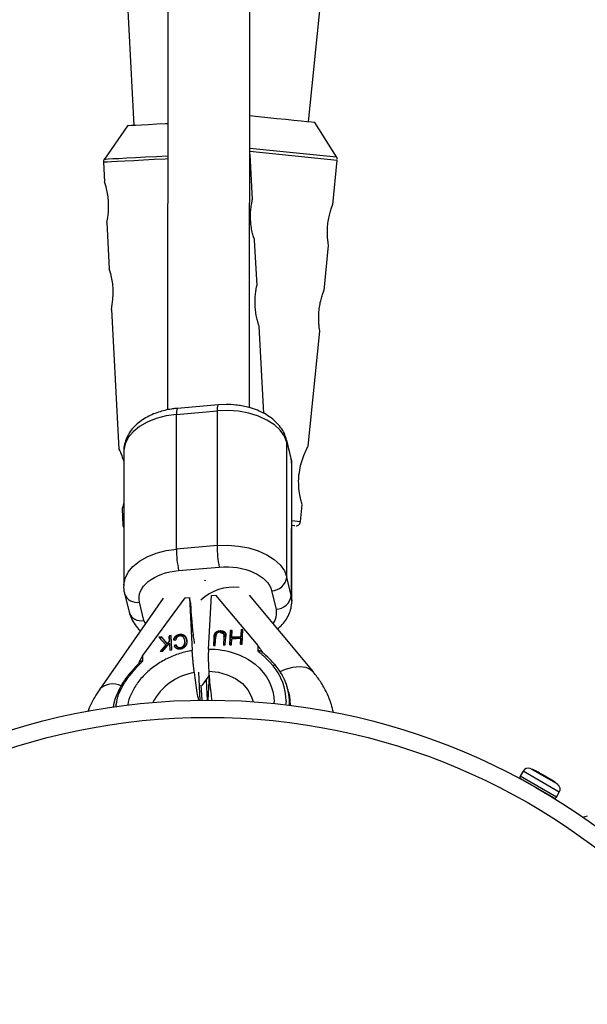
# Model space of a CAD drawing. Units: millimetres. Extents: x -3500 to 3500, y -3500 to 3500.
# Drawn here: x -37 to 74, y 69 to 261 of the extents above; entities that cross this region are included whole.
import ezdxf

# ---------------------------------------------------------------- set-up
doc = ezdxf.new("R2010")
doc.units = ezdxf.units.MM

msp = doc.modelspace()

# ---------------------------------------------------------------- linework, layer by layer
at = {"color": 7, "linetype": 'Continuous', "lineweight": 25}
for p, q in [((8.15, 185.56), (8.78, 1029.95)), ((-7.22, 1029.58), (-7.85, 185.14)), ((-37.66, 678.21), (-14.38, 240.61)), ((19.67, 241.33), (30.38, 347.18)), ((-15.61, 240.55), (-20.12, 234.06)), ((25.11, 234.51), (20.91, 241.21)), ((8.72, 226.16), (8.26, 234.96)), ((-20.3, 233.44), (-20.1, 229.63)), ((24.37, 225.12), (25.25, 233.88)), ((-19.68, 221.7), (-19.2, 212.66)), ((9.62, 209.39), (9.15, 218.25)), ((22.68, 208.4), (23.57, 217.23)), ((-18.78, 204.72), (-17.33, 177.48)), ((10.94, 184.45), (10.04, 201.47)), ((19.6, 178.05), (21.88, 200.52)), ((-6.06, 184.24), (1.85, 184.93)), ((2.02, 186.12), (-5.89, 185.43)), ((1.85, 184.93), (1.83, 158.65)), ((3.58, 186.19), (2.03, 186.11)), ((-6.08, 157.96), (-6.06, 184.24)), ((16.26, 175.63), (15.4, 179.22)), ((15.43, 152.5), (15.45, 178.78)), ((15.45, 178.78), (16.31, 175.19)), ((-16.35, 177.07), (-16.37, 150.78)), ((16.31, 175.19), (16.29, 148.91)), ((16.41, 147.86), (16.43, 174.15)), ((-16.7, 165.78), (-16.54, 162.68)), ((18.12, 163.38), (18.45, 166.63)), ((1.83, 158.65), (-6.08, 157.96)), ((-5.66, 153.77), (2.26, 154.46)), ((16.29, 148.91), (15.43, 152.5)), ((-8.67, 148.42), (-21.01, 130.66)), ((-16.19, 149.3), (-15.33, 145.71)), ((-12.62, 137.18), (-4.39, 148.48)), ((-4.39, 148.48), (-3.57, 148.55)), ((-3.57, 148.55), (-3.02, 138.19)), ((-3.29, 147.36), (-3.57, 148.55)), ((0.15, 138.47), (0.73, 148.93)), ((0.73, 148.93), (1.55, 149)), ((1.55, 149), (9.76, 139.13)), ((20.6, 133.99), (8.14, 148.97)), ((12.46, 149.85), (13.32, 146.26)), ((-12.42, 144.02), (-13.28, 147.61)), ((-3.23, 146.37), (-3.29, 147.36)), ((6.54, 142.2), (6.46, 140.85)), ((6.88, 142.21), (6.54, 142.2)), ((6.57, 142.08), (6.54, 142.2)), ((6.73, 139.43), (6.88, 142.21)), ((-8.99, 140.86), (-9.49, 140.8)), ((-9.49, 140.8), (-8.15, 139.29)), ((-9.39, 140.69), (-8.96, 140.74)), ((-7.9, 139.57), (-8.99, 140.86)), ((-8.96, 140.74), (-8.99, 140.86)), ((-8.96, 140.74), (-7.87, 139.45)), ((-7.13, 141.09), (-7.5, 141.04)), ((-7.5, 141.04), (-7.45, 140.07)), ((-7.5, 141.04), (-7.48, 140.92)), ((-7.12, 140.96), (-7.48, 140.92)), ((-7.42, 139.95), (-7.48, 140.92)), ((-6.98, 138.3), (-7.13, 141.09)), ((-6.62, 140.26), (-6.24, 140.21)), ((-5.44, 141.22), (-5.47, 141.34)), ((-4.48, 140.23), (-4.51, 140.35)), ((1.24, 140.82), (1.15, 139.14)), ((1.19, 139.14), (1.27, 140.7)), ((1.27, 140.7), (1.24, 140.82)), ((1.49, 139.16), (1.59, 140.84)), ((2.44, 141.93), (2.41, 142.05)), ((3.18, 140.92), (3.09, 139.24)), ((3.12, 139.24), (3.21, 140.8)), ((3.19, 141.29), (3.16, 141.41)), ((3.21, 140.8), (3.18, 140.92)), ((3.21, 141.17), (3.19, 141.29)), ((3.43, 139.26), (3.52, 140.94)), ((4.44, 142.09), (4.29, 139.3)), ((4.32, 139.3), (4.47, 141.97)), ((4.79, 142.1), (4.44, 142.09)), ((4.47, 141.97), (4.44, 142.09)), ((4.47, 141.97), (4.78, 141.98)), ((4.63, 139.32), (4.7, 140.49)), ((4.7, 140.49), (6.45, 140.58)), ((4.71, 140.76), (4.79, 142.1)), ((6.46, 140.85), (4.71, 140.76)), ((4.74, 140.64), (4.71, 140.76)), ((4.74, 140.64), (6.49, 140.73)), ((6.45, 140.58), (6.38, 139.41)), ((6.42, 139.41), (6.48, 140.46)), ((6.48, 140.46), (6.45, 140.58)), ((6.49, 140.73), (6.46, 140.85)), ((6.49, 140.73), (6.57, 142.08)), ((6.57, 142.08), (6.88, 142.09)), ((-8.15, 139.29), (-9.28, 138.02)), ((-9.13, 138.04), (-8.12, 139.17)), ((-8.77, 138.08), (-7.43, 139.64)), ((-8.12, 139.17), (-8.15, 139.29)), ((-7.45, 140.07), (-7.9, 139.57)), ((-7.87, 139.45), (-7.9, 139.57)), ((-7.87, 139.45), (-7.42, 139.95)), ((-7.42, 139.95), (-7.45, 140.07)), ((-7.43, 139.64), (-7.36, 138.25)), ((-7.4, 139.52), (-7.43, 139.64)), ((-7.33, 138.26), (-7.4, 139.52)), ((-6.14, 139.26), (-6.51, 139.13)), ((-6.48, 139.01), (-6.12, 139.14)), ((-6.12, 139.14), (-6.14, 139.26)), ((-5.32, 138.65), (-5.35, 138.77)), ((-4.43, 139.87), (-4.48, 140.23)), ((-4.43, 139.87), (-4.46, 139.99)), ((1.15, 139.14), (1.49, 139.16)), ((3.09, 139.24), (3.43, 139.26)), ((4.29, 139.3), (4.63, 139.32)), ((6.38, 139.41), (6.73, 139.43)), ((9.76, 139.13), (9.76, 138.09)), ((-12.62, 136.15), (-12.62, 137.18)), ((-9.28, 138.02), (-8.77, 138.08)), ((-7.36, 138.25), (-6.98, 138.3)), ((-1.82, 133.93), (-1.52, 128.45)), ((-1.05, 131.36), (0.26, 133.24)), ((0.27, 133.38), (0, 128.5)), ((0.22, 133.47), (0.27, 133.41)), ((-1.08, 128.5), (-1.24, 131.43)), ((-0.32, 132.41), (-0.11, 128.5)), ((15.78, 130.07), (15.66, 130.55)), ((61.47, 114.65), (60.9, 113.66)), ((67.46, 109.43), (61.04, 113.14)), ((67.98, 109.57), (68.55, 110.56)), ((74, 105.86), (73.06, 105.6))]:
    msp.add_line(p, q, dxfattribs=at)
at = {"color": 8, "linetype": 'Continuous', "lineweight": 25}
for p, q in [((8.19, 236.21), (25.11, 234.51)), ((8.19, 235.6), (25.25, 233.88)), ((8.26, 234.96), (8.19, 234.95)), ((15.45, 178.78), (15.4, 179.22)), ((16.31, 175.19), (16.26, 175.63)), ((16.43, 174.15), (16.31, 175.19)), ((16.42, 163.55), (18.12, 163.38)), ((16.29, 148.91), (16.41, 147.79)), ((-12.11, 143.48), (-12.42, 144.02)), ((12.9, 127.84), (12.93, 128.09)), ((15.28, 128.29), (15.2, 127.49)), ((67.98, 109.57), (60.9, 113.66)), ((68.55, 110.56), (61.47, 114.65)), ((68.3, 112.01), (62.85, 115.15))]:
    msp.add_line(p, q, dxfattribs=at)
at = {"color": 7, "linetype": 'Continuous', "lineweight": 25, "flags": 128}
for points in [[(20.9, 241.21), (20.91, 241.21), (20.73, 241.22), (20.21, 241.27), (19.36, 241.36), (18.21, 241.47), (16.82, 241.61), (15.23, 241.77), (13.51, 241.95), (11.72, 242.13), (9.92, 242.31), (8.2, 242.49), (8.19, 242.49)], [(-7.81, 240.96), (-8.19, 240.94), (-9.92, 240.85), (-11.51, 240.77), (-12.91, 240.69), (-14.06, 240.63), (-14.91, 240.59), (-15.43, 240.56), (-15.61, 240.55)], [(15.45, 178.78), (14.97, 180.01), (14.14, 181.17), (13, 182.23), (11.56, 183.15), (9.89, 183.91), (8.02, 184.48), (6.02, 184.85), (3.94, 185), (1.85, 184.93)], [(17.02, 162.49), (17.02, 162.49), (16.84, 162.5), (16.42, 162.55)], [(1.83, 158.65), (3.92, 158.72), (6, 158.57), (8, 158.2), (9.87, 157.63), (11.54, 156.87), (12.98, 155.95), (14.12, 154.89), (14.95, 153.73), (15.43, 152.5)], [(-0.33, 151.77), (-0.54, 151.87), (-0.61, 151.9)], [(13.34, 135.14), (13.31, 135.21), (13.27, 135.26), (13.2, 135.29), (13.13, 135.31), (13.04, 135.31), (12.95, 135.29), (12.85, 135.26), (12.75, 135.21)], [(-16.04, 132.59), (-16.04, 132.65), (-16.03, 132.71), (-16, 132.75), (-15.95, 132.78), (-15.88, 132.79), (-15.81, 132.79), (-15.72, 132.77), (-15.62, 132.74)], [(15.78, 130.07), (15.93, 129.34), (16.08, 127.49)]]:
    msp.add_lwpolyline(points, dxfattribs=at)
at = {"color": 8, "linetype": 'Continuous', "lineweight": 25, "flags": 128}
for points in [[(-20.12, 234.06), (-19.94, 234.07), (-19.4, 234.1), (-18.51, 234.15), (-17.3, 234.21), (-15.8, 234.29), (-14.05, 234.38), (-12.09, 234.49), (-9.97, 234.6), (-7.81, 234.72)], [(-7.81, 234.1), (-8.26, 234.08), (-10.44, 233.96), (-12.51, 233.85), (-14.42, 233.75), (-16.12, 233.66), (-17.58, 233.58), (-18.75, 233.52), (-19.6, 233.47), (-20.13, 233.45), (-20.3, 233.44), (-20.3, 233.44)], [(-6.06, 184.24), (-8.1, 183.95), (-10.02, 183.45), (-11.77, 182.76), (-13.3, 181.9), (-14.55, 180.88), (-15.49, 179.75), (-16.09, 178.54), (-16.34, 177.29), (-16.35, 177.07)], [(-16.54, 162.68), (-16.36, 162.69), (-16.36, 162.69)], [(-16.37, 150.86), (-16.36, 151), (-16.11, 152.26), (-15.51, 153.47), (-14.57, 154.6), (-13.32, 155.61), (-11.79, 156.48), (-10.04, 157.17), (-8.12, 157.67), (-6.08, 157.96)], [(14.12, 134.1), (15.15, 134.54), (16.59, 134.96), (17.93, 135.09), (19.11, 134.92), (20.07, 134.48), (20.6, 133.99)], [(0.21, 134.12), (2.08, 133.93), (3.83, 133.45), (5.41, 132.71), (6.76, 131.72), (7.82, 130.53), (8.57, 129.17), (8.88, 128.19)]]:
    msp.add_lwpolyline(points, dxfattribs=at)
at = {"color": 7, "linetype": 'Continuous', "lineweight": 25}
for radius in [3500, 128.5, 125.14]:
    msp.add_circle((0, 0), radius, dxfattribs=at)
for centre, radius, start, end in [((-33.87, 224.95), 14.56, 347.0993, 18.7733), ((-32.97, 207.97), 14.56, 347.0993, 18.7733), ((15.09, 158.01), 21.18, 180.1359, 191.5359), ((23.01, 158.7), 21.18, 180.1359, 191.5359), ((12.42, 152.88), 3.03, 270.6067, 352.8074), ((13.28, 149.28), 3.03, 270.6067, 352.8074), ((-1.86, 122.46), 19.8, 39.8619, 50.833), ((4.73, 117.42), 25.72, 134.6334, 143.8468), ((4.87, 127.98), 11.09, 357.5592, 40.2533), ((-5.1, 124.45), 13.63, 143.3276, 168.4895), ((61.23, 113.47), 0.381, 150, 240), ((62.46, 114.08), 1.14, 69.8542, 150), ((56.53, 97.91), 18.36, 66.3597, 69.8542), ((64.61, 114.25), 0.0764, 28.5325, 63.3633), ((56.53, 97.91), 18.36, 50.1458, 53.6251), ((67.56, 111.13), 1.14, 330, 50.1458), ((67.65, 109.76), 0.381, 240, 330)]:
    msp.add_arc(centre, radius, start, end, dxfattribs=at)
at = {"color": 8, "linetype": 'Continuous', "lineweight": 25}
for centre, radius, start, end in [((-4.06, 184.56), 2.03, 154.6856, 189.1353), ((3.83, 185.25), 2, 154.2909, 189.3292), ((4.94, 141.59), 8.95, 82.2602, 134.3086), ((-13.77, 150.12), 2.56, 198.7047, 281.0812), ((-12.91, 146.53), 2.56, 198.6855, 281.0827), ((-0.79, 122.78), 11.24, 99.269, 152.0444), ((-18.46, 127.86), 3.8, 65.3937, 132.2744), ((66.64, 113.08), 0.0764, 56.637, 90.8241)]:
    msp.add_arc(centre, radius, start, end, dxfattribs=at)
at = {"color": 7, "linetype": 'Continuous', "lineweight": 25}
for points, knots in [([(0.85, 1138.87), (-4.73, 1138.86), (-17.9, 1138.83), (-38.46, 1137.35), (-60.62, 1134.74), (-78.66, 1131.62), (-92.54, 1128.7), (-102.2, 1126.43), (-110.99, 1124.16), (-118.86, 1121.97), (-124.49, 1120.3), (-128.03, 1119.21), (-129.62, 1118.71), (-130.75, 1118.35), (-131.56, 1118.1), (-132.3, 1117.86), (-133.17, 1117.58), (-134.79, 1117.06), (-137.38, 1116.2), (-141.19, 1114.92), (-145.9, 1113.27), (-151.42, 1111.27), (-157.73, 1108.9), (-164.79, 1106.11), (-172.66, 1102.86), (-181.33, 1099.08), (-190.75, 1094.76), (-200.64, 1089.96), (-213.48, 1083.37), (-228.86, 1074.87), (-246.55, 1064.19), (-265.5, 1051.78), (-285.53, 1037.46), (-306.47, 1021.07), (-326.64, 1003.9), (-346.05, 986.02), (-364.71, 967.51), (-382.62, 948.44), (-400.48, 928.12), (-418.2, 906.54), (-435.75, 883.65), (-452.54, 860.24), (-468.64, 836.31), (-484.06, 811.88), (-498.82, 787.01), (-514.68, 758.6), (-531.33, 726.52), (-548.44, 690.71), (-564.37, 654.5), (-579.23, 617.77), (-593.04, 580.62), (-605.82, 543.07), (-617.59, 505.26), (-628.41, 467.08), (-638.25, 428.73), (-647.14, 390.26), (-655.1, 351.75), (-662.19, 313.02), (-668.7, 272.31), (-674.51, 229.66), (-679.45, 185.11), (-683.31, 140.57), (-686.1, 95.99), (-687.84, 51.59), (-688.53, 7.3), (-688.19, -36.82), (-686.82, -80.99), (-684.41, -125.43), (-680.92, -170.07), (-676.33, -214.84), (-670.65, -259.37), (-663.9, -303.59), (-656.06, -347.47), (-647.12, -391), (-637.43, -432.59), (-627.13, -472.21), (-616.34, -509.86), (-604.66, -547.03), (-592.08, -583.67), (-580.88, -613.66), (-571.53, -637.2), (-564.38, -654.49), (-557.01, -671.61), (-549.43, -688.55), (-541.63, -705.31), (-533.53, -722.07), (-524.98, -739.1), (-515.74, -756.74), (-505.74, -775.04), (-494.94, -793.95), (-483.35, -813.3), (-470.94, -833.01), (-457.76, -852.89), (-443.79, -872.86), (-429.03, -892.83), (-413.34, -912.83), (-397.23, -932.15), (-380.75, -950.73), (-363.96, -968.5), (-346.32, -985.97), (-327.82, -1003.06), (-309.53, -1018.72), (-291.58, -1032.99), (-274.11, -1045.91), (-256.01, -1058.3), (-237.25, -1070.09), (-217.89, -1081.27), (-204.53, -1088.04), (-197.83, -1091.44)], [0, 0, 0, 0, 0.00618, 0.014567, 0.022791, 0.030859, 0.034814, 0.038491, 0.041837, 0.044851, 0.047532, 0.048333, 0.048955, 0.049373, 0.049649, 0.049895, 0.050232, 0.050657, 0.051777, 0.053256, 0.055096, 0.057299, 0.059757, 0.062555, 0.065695, 0.069182, 0.07302, 0.077164, 0.081343, 0.088985, 0.096604, 0.104203, 0.11404, 0.123844, 0.133614, 0.143347, 0.15304, 0.162688, 0.172286, 0.182968, 0.193578, 0.204194, 0.214833, 0.225489, 0.236157, 0.246829, 0.261495, 0.276137, 0.290733, 0.305265, 0.319975, 0.334577, 0.349146, 0.363785, 0.37848, 0.392956, 0.407463, 0.421987, 0.436517, 0.453078, 0.469613, 0.486104, 0.502545, 0.519028, 0.535269, 0.551547, 0.567848, 0.584155, 0.600785, 0.617389, 0.633949, 0.650451, 0.66688, 0.683268, 0.699611, 0.71412, 0.728567, 0.742941, 0.75723, 0.771422, 0.778352, 0.785255, 0.79213, 0.798975, 0.805789, 0.812578, 0.819572, 0.826873, 0.834612, 0.842648, 0.850969, 0.859563, 0.868418, 0.877356, 0.88652, 0.895899, 0.905478, 0.91435, 0.92337, 0.932528, 0.941817, 0.95123, 0.959165, 0.967178, 0.975269, 0.983436, 0.99168, 1, 1, 1, 1]), ([(-197.83, -1091.44), (-191.36, -1094.52), (-178.69, -1100.55), (-159.61, -1108.4), (-141.03, -1115.2), (-122.95, -1120.96), (-105.5, -1125.76), (-88.72, -1129.66), (-72.6, -1132.77), (-57.06, -1135.17), (-41.49, -1137.01), (-25.95, -1138.27), (-10.53, -1138.94), (4.08, -1139.06), (17.86, -1138.71), (30.8, -1137.97), (42.9, -1136.92), (54.16, -1135.63), (65.01, -1134.11), (75.37, -1132.39), (85.15, -1130.52), (93.84, -1128.67), (101.44, -1126.9), (107.97, -1125.26), (113.43, -1123.82), (118.05, -1122.54), (121.96, -1121.41), (125.37, -1120.4), (128.26, -1119.52), (130.99, -1118.67), (133.94, -1117.73), (137.5, -1116.57), (141.75, -1115.15), (146.51, -1113.49), (153.09, -1111.12), (161.52, -1107.93), (171.94, -1103.7), (183.06, -1098.88), (194.96, -1093.36), (207.63, -1087.07), (220.94, -1079.97), (234.46, -1072.25), (247.83, -1064.09), (260.82, -1055.66), (273.42, -1047), (287.98, -1036.44), (304.24, -1023.83), (321.92, -1009.06), (338.67, -994.06), (354.54, -978.9), (369.71, -963.53), (384.34, -947.84), (398.54, -931.75), (415.08, -911.97), (433.62, -888.26), (453.76, -860.37), (472.89, -831.76), (491.05, -802.48), (508.97, -771.38), (526.53, -738.46), (543.6, -703.75), (559.58, -668.52), (574.52, -632.81), (588.37, -596.86), (601.17, -560.73), (612.95, -524.51), (623.82, -488.02), (634.26, -449.6), (644.15, -409.21), (653.36, -366.85), (661.49, -324.27), (668.56, -281.53), (674.6, -238.63), (679.61, -195.57), (683.62, -152.37), (686.62, -109.05), (688.63, -65.65), (689.64, -22.17), (689.66, 21.35), (688.67, 64.88), (686.7, 108.11), (683.76, 150.99), (679.87, 193.52), (674.99, 235.96), (669.08, 278.59), (662.09, 321.34), (654, 364.15), (644.83, 406.72), (634.54, 449.05), (623.12, 491.1), (610.54, 532.79), (597.27, 572.56), (583.44, 610.42), (569.14, 646.43), (553.8, 682), (537.39, 717.07), (521.16, 749.1), (505.31, 778.16), (490.06, 804.39), (474.07, 830.18), (457.31, 855.46), (440.09, 879.74), (422.46, 902.99), (404.42, 925.21), (385.64, 946.78), (366.1, 967.65), (345.79, 987.73), (325.7, 1006.05), (305.97, 1022.66), (286.72, 1037.66), (266.91, 1051.85), (246.54, 1065.2), (225.63, 1077.63), (204.19, 1089.1), (183.12, 1099.12), (162.44, 1107.81), (142.11, 1115.29), (121.13, 1121.92), (100.98, 1127.22), (81.76, 1131.35), (63.6, 1134.45), (45.05, 1136.83), (26.25, 1138.33), (11.47, 1139.06), (3.01, 1138.91), (0.85, 1138.87)], [0, 0, 0, 0, 0.006881, 0.013482, 0.019813, 0.025886, 0.031707, 0.037189, 0.042443, 0.047475, 0.05229, 0.057504, 0.062447, 0.067123, 0.071535, 0.075685, 0.079574, 0.083202, 0.086571, 0.090101, 0.09329, 0.096136, 0.098638, 0.100794, 0.102602, 0.104061, 0.105398, 0.10651, 0.107477, 0.108306, 0.109258, 0.110453, 0.111904, 0.113557, 0.115297, 0.118619, 0.122219, 0.126099, 0.130267, 0.134821, 0.139686, 0.144757, 0.149778, 0.154736, 0.159632, 0.164464, 0.172015, 0.179394, 0.186596, 0.193612, 0.200479, 0.207344, 0.214216, 0.221095, 0.232111, 0.243128, 0.254141, 0.265172, 0.276225, 0.288617, 0.301009, 0.313386, 0.325776, 0.338191, 0.350395, 0.362597, 0.374785, 0.38697, 0.400843, 0.41473, 0.428616, 0.442486, 0.456349, 0.470235, 0.484132, 0.498026, 0.511953, 0.525871, 0.539809, 0.553756, 0.5677, 0.58138, 0.595045, 0.608729, 0.622422, 0.636391, 0.650342, 0.664274, 0.678226, 0.692185, 0.706135, 0.720061, 0.732454, 0.744862, 0.757273, 0.769675, 0.782052, 0.791761, 0.801477, 0.811196, 0.820911, 0.830615, 0.839788, 0.848946, 0.858104, 0.867258, 0.876405, 0.885542, 0.893365, 0.901179, 0.908982, 0.916776, 0.924564, 0.932348, 0.940135, 0.946966, 0.953894, 0.960936, 0.968095, 0.973912, 0.97981, 0.985795, 0.99187, 0.997933, 1, 1, 1, 1]), ([(8.26, 234.9), (8.26, 235.03), (8.25, 235.16), (8.19, 235.27), (8.19, 235.27)], [0, 0, 0, 0, 0.960398, 1, 1, 1, 1]), ([(25.25, 234.06), (25.24, 234.19), (25.21, 234.35), (25.11, 234.49), (25.09, 234.52)], [0, 0, 0, 0, 0.746723, 1, 1, 1, 1]), ([(-20.12, 234.06), (-20.13, 234.05), (-20.22, 233.95), (-20.3, 233.73), (-20.29, 233.53), (-20.29, 233.44)], [0, 0, 0, 0, 0.06921, 0.592262, 1, 1, 1, 1]), ([(8.36, 222.19), (8.35, 222.63), (8.33, 223.51), (8.45, 224.69), (8.59, 225.61), (8.71, 226.15), (8.71, 226.16), (8.71, 226.16)], [0, 0, 0, 0, 0.209067, 0.417931, 0.632004, 0.849802, 1, 1, 1, 1]), ([(23.4, 221.24), (23.46, 221.68), (23.57, 222.55), (23.87, 223.71), (24.15, 224.59), (24.35, 225.11), (24.35, 225.12), (24.35, 225.12)], [0, 0, 0, 0, 0.209128, 0.418054, 0.632191, 0.850052, 1, 1, 1, 1]), ([(9.14, 218.25), (9.13, 218.27), (9.12, 218.31), (8.94, 218.87), (8.69, 219.79), (8.46, 220.95), (8.4, 221.8), (8.36, 222.19)], [0, 0, 0, 0, 0.1762462, 0.3828488, 0.5954343, 0.8132028, 1, 1, 1, 1]), ([(23.56, 217.24), (23.56, 217.25), (23.55, 217.3), (23.46, 217.88), (23.36, 218.82), (23.31, 220), (23.37, 220.85), (23.4, 221.24)], [0, 0, 0, 0, 0.176002, 0.382666, 0.595315, 0.813148, 1, 1, 1, 1]), ([(9.26, 205.41), (9.25, 205.85), (9.22, 206.73), (9.34, 207.92), (9.48, 208.83), (9.6, 209.38), (9.6, 209.38), (9.6, 209.39)], [0, 0, 0, 0, 0.209067, 0.417931, 0.632004, 0.849802, 1, 1, 1, 1]), ([(21.71, 204.53), (21.77, 204.96), (21.88, 205.83), (22.17, 206.99), (22.46, 207.87), (22.66, 208.39), (22.66, 208.4), (22.66, 208.41)], [0, 0, 0, 0, 0.209128, 0.418054, 0.632191, 0.850052, 1, 1, 1, 1]), ([(10.03, 201.47), (10.02, 201.49), (10.01, 201.53), (9.83, 202.1), (9.58, 203.01), (9.35, 204.17), (9.29, 205.02), (9.26, 205.41)], [0, 0, 0, 0, 0.176246, 0.382849, 0.595434, 0.813203, 1, 1, 1, 1]), ([(21.87, 200.52), (21.87, 200.54), (21.86, 200.58), (21.76, 201.17), (21.66, 202.1), (21.62, 203.29), (21.68, 204.13), (21.71, 204.53)], [0, 0, 0, 0, 0.1760024, 0.3826662, 0.5953146, 0.8131475, 1, 1, 1, 1]), ([(-5.89, 185.42), (-6.02, 185.41), (-6.42, 185.39), (-7.24, 185.27), (-8.36, 185.06), (-9.64, 184.69), (-10.9, 184.21), (-12.12, 183.59), (-13.26, 182.83), (-14.28, 181.94), (-15.14, 180.9), (-15.81, 179.75), (-16.21, 178.48), (-16.39, 177.55), (-16.34, 177.08), (-16.34, 177.05)], [0, 0, 0, 0, 0.024027, 0.072541, 0.152559, 0.234992, 0.322933, 0.414235, 0.508164, 0.603749, 0.700202, 0.797019, 0.894489, 0.99393, 1, 1, 1, 1]), ([(15.38, 179.22), (15.25, 179.65), (15, 180.54), (14.25, 181.75), (13.28, 182.85), (12.1, 183.81), (10.77, 184.6), (9.33, 185.22), (7.93, 185.66), (6.64, 185.93), (5.24, 186.14), (4.22, 186.17), (3.58, 186.19)], [0, 0, 0, 0, 0.101487, 0.206048, 0.313598, 0.422347, 0.529407, 0.631432, 0.735734, 0.811777, 0.881507, 1, 1, 1, 1]), ([(-17.29, 177.48), (-17.3, 177.5), (-17.33, 177.56), (-17.08, 177.03), (-16.7, 176.17), (-16.45, 175.32), (-16.35, 174.99)], [0, 0, 0, 0, 0.14281, 0.460821, 0.788851, 1, 1, 1, 1]), ([(17.8, 172.46), (17.89, 173.07), (18.07, 174.3), (18.6, 175.93), (19.15, 177.21), (19.55, 178), (19.57, 178.04), (19.58, 178.05)], [0, 0, 0, 0, 0.202594, 0.404761, 0.617713, 0.83918, 1, 1, 1, 1]), ([(16.42, 174.16), (16.42, 174.61), (16.42, 175.11), (16.26, 175.58), (16.24, 175.63)], [0, 0, 0, 0, 0.896629, 1, 1, 1, 1]), ([(18.42, 166.64), (18.42, 166.63), (18.42, 166.63), (18.23, 167.3), (17.96, 168.5), (17.72, 170.2), (17.72, 171.62), (17.79, 172.37), (17.8, 172.46)], [0, 0, 0, 0, 0.130751, 0.328338, 0.534815, 0.754459, 0.971847, 1, 1, 1, 1]), ([(-16.35, 166.9), (-16.42, 166.66), (-16.61, 166.02), (-16.7, 165.79), (-16.7, 165.78), (-16.7, 165.78)], [0, 0, 0, 0, 0.343673, 0.911684, 1, 1, 1, 1]), ([(17.22, 162.49), (17.26, 162.49), (17.41, 162.51), (17.65, 162.61), (17.91, 162.84), (18.07, 163.1), (18.1, 163.3), (18.1, 163.38)], [0, 0, 0, 0, 0.075008, 0.340714, 0.56369, 0.816129, 1, 1, 1, 1]), ([(-16.54, 162.73), (-16.53, 162.61), (-16.51, 162.41), (-16.4, 162.24), (-16.36, 162.17)], [0, 0, 0, 0, 0.6019078, 1, 1, 1, 1]), ([(-13.28, 147.61), (-13.62, 149.04), (-13.01, 150.49), (-10.15, 152.8), (-8.02, 153.57), (-5.66, 153.77)], [0, 0, 0, 0, 0.5, 0.5, 1, 1, 1, 1]), ([(2.26, 154.46), (4.62, 154.67), (7.02, 154.3), (10.85, 152.57), (12.11, 151.28), (12.46, 149.85)], [0, 0, 0, 0, 0.5, 0.5, 1, 1, 1, 1]), ([(-16.36, 150.89), (-16.36, 150.87), (-16.42, 150.4), (-16.36, 149.84), (-16.19, 149.35), (-16.18, 149.3)], [0, 0, 0, 0, 0.023531, 0.904391, 1, 1, 1, 1]), ([(-2.54, 139.56), (-2.61, 140.01), (-2.81, 141.43), (-3.07, 143.91), (-3.18, 145.56), (-3.23, 146.37)], [0, 0, 0, 0, 0.194014, 0.608493, 1, 1, 1, 1]), ([(13.61, 142.39), (13.85, 142.59), (14.44, 143.09), (15.2, 144.03), (15.86, 145.18), (16.31, 146.44), (16.37, 147.32), (16.41, 147.76)], [0, 0, 0, 0, 0.145502, 0.358246, 0.571791, 0.786778, 1, 1, 1, 1]), ([(-15.32, 145.71), (-15.19, 145.27), (-14.94, 144.39), (-14.17, 143.19), (-13.55, 142.4), (-13.13, 142.06), (-13.11, 142.04)], [0, 0, 0, 0, 0.316337, 0.642257, 0.977494, 1, 1, 1, 1]), ([(-6.62, 140.26), (-6.61, 140.3), (-6.6, 140.37), (-6.56, 140.49), (-6.52, 140.59), (-6.47, 140.69), (-6.42, 140.78), (-6.36, 140.86), (-6.29, 140.94), (-6.22, 141.01), (-6.14, 141.08), (-6.06, 141.13), (-5.97, 141.18), (-5.88, 141.23), (-5.78, 141.27), (-5.68, 141.3), (-5.58, 141.32), (-5.5, 141.33), (-5.47, 141.34)], [0, 0, 0, 0, 0.079726, 0.15535, 0.227148, 0.295445, 0.360963, 0.423449, 0.484045, 0.542968, 0.600523, 0.656669, 0.712446, 0.768017, 0.824081, 0.881198, 0.939582, 1, 1, 1, 1]), ([(-5.44, 141.22), (-5.47, 141.21), (-5.55, 141.2), (-5.65, 141.18), (-5.75, 141.15), (-5.85, 141.11), (-5.94, 141.07), (-6.03, 141.01), (-6.11, 140.96), (-6.19, 140.89), (-6.26, 140.82), (-6.33, 140.74), (-6.39, 140.66), (-6.44, 140.57), (-6.49, 140.47), (-6.53, 140.37), (-6.57, 140.25), (-6.58, 140.18), (-6.59, 140.14)], [0, 0, 0, 0, 0.060418, 0.118802, 0.175919, 0.231983, 0.287554, 0.343331, 0.399477, 0.457032, 0.515955, 0.576551, 0.639037, 0.704555, 0.772852, 0.84465, 0.920274, 1, 1, 1, 1]), ([(-5.44, 141.02), (-5.47, 141.02), (-5.52, 141.01), (-5.59, 140.99), (-5.66, 140.97), (-5.73, 140.94), (-5.79, 140.91), (-5.85, 140.87), (-5.91, 140.83), (-5.97, 140.78), (-6.02, 140.73), (-6.06, 140.67), (-6.11, 140.61), (-6.14, 140.54), (-6.17, 140.46), (-6.2, 140.38), (-6.22, 140.3), (-6.23, 140.24), (-6.24, 140.21)], [0, 0, 0, 0, 0.057117, 0.112272, 0.166597, 0.220968, 0.274682, 0.329744, 0.385916, 0.443266, 0.50267, 0.564454, 0.628338, 0.695282, 0.765066, 0.839428, 0.917403, 1, 1, 1, 1]), ([(-5.47, 141.34), (-5.43, 141.34), (-5.37, 141.35), (-5.28, 141.35), (-5.19, 141.35), (-5.1, 141.34), (-5.01, 141.33), (-4.93, 141.32), (-4.85, 141.29), (-4.78, 141.27), (-4.71, 141.23), (-4.64, 141.19), (-4.57, 141.15), (-4.51, 141.09), (-4.45, 141.04), (-4.4, 140.97), (-4.34, 140.9), (-4.29, 140.82), (-4.25, 140.74), (-4.2, 140.65), (-4.17, 140.56), (-4.14, 140.47), (-4.11, 140.37), (-4.09, 140.26), (-4.08, 140.15), (-4.07, 140.08), (-4.07, 140.04)], [0, 0, 0, 0, 0.038322, 0.07558, 0.111674, 0.146797, 0.181354, 0.215349, 0.249015, 0.282595, 0.316716, 0.351628, 0.387757, 0.425163, 0.464203, 0.504865, 0.547399, 0.592227, 0.638605, 0.685956, 0.73444, 0.784478, 0.83572, 0.888813, 0.943518, 1, 1, 1, 1]), ([(-4.04, 139.92), (-4.04, 139.96), (-4.05, 140.03), (-4.06, 140.14), (-4.08, 140.25), (-4.11, 140.35), (-4.14, 140.44), (-4.18, 140.53), (-4.22, 140.62), (-4.26, 140.7), (-4.31, 140.78), (-4.37, 140.85), (-4.42, 140.92), (-4.48, 140.97), (-4.55, 141.03), (-4.61, 141.07), (-4.68, 141.11), (-4.75, 141.15), (-4.83, 141.17), (-4.9, 141.2), (-4.98, 141.21), (-5.07, 141.22), (-5.16, 141.23), (-5.25, 141.23), (-5.34, 141.23), (-5.41, 141.22), (-5.44, 141.22)], [0, 0, 0, 0, 0.056482, 0.111187, 0.16428, 0.215522, 0.26556, 0.314044, 0.361395, 0.407773, 0.452601, 0.495135, 0.535797, 0.574837, 0.612243, 0.648372, 0.683284, 0.717405, 0.750985, 0.784651, 0.818646, 0.853203, 0.888326, 0.92442, 0.961678, 1, 1, 1, 1]), ([(-4.46, 139.99), (-4.46, 140.04), (-4.47, 140.13), (-4.49, 140.25), (-4.51, 140.37), (-4.55, 140.48), (-4.59, 140.58), (-4.64, 140.67), (-4.69, 140.75), (-4.76, 140.82), (-4.82, 140.88), (-4.9, 140.93), (-4.98, 140.97), (-5.06, 141), (-5.15, 141.02), (-5.24, 141.03), (-5.34, 141.03), (-5.41, 141.03), (-5.44, 141.02)], [0, 0, 0, 0, 0.090758, 0.17565, 0.255306, 0.329955, 0.39993, 0.465292, 0.527056, 0.58557, 0.641196, 0.694326, 0.745429, 0.795527, 0.84523, 0.895057, 0.946612, 1, 1, 1, 1]), ([(1.24, 140.82), (1.24, 140.85), (1.25, 140.91), (1.26, 141), (1.27, 141.08), (1.28, 141.16), (1.3, 141.23), (1.32, 141.3), (1.34, 141.37), (1.36, 141.43), (1.39, 141.49), (1.43, 141.54), (1.47, 141.6), (1.51, 141.65), (1.56, 141.7), (1.62, 141.75), (1.68, 141.8), (1.75, 141.85), (1.82, 141.89), (1.89, 141.93), (1.97, 141.96), (2.05, 141.99), (2.14, 142.01), (2.23, 142.03), (2.32, 142.04), (2.38, 142.05), (2.41, 142.05)], [0, 0, 0, 0, 0.054153, 0.105736, 0.154758, 0.201347, 0.24547, 0.286849, 0.326369, 0.36331, 0.399074, 0.435048, 0.471171, 0.507685, 0.54483, 0.582828, 0.622107, 0.662828, 0.703839, 0.744303, 0.785151, 0.826209, 0.867987, 0.910469, 0.954607, 1, 1, 1, 1]), ([(2.44, 141.93), (2.41, 141.93), (2.35, 141.93), (2.26, 141.91), (2.17, 141.89), (2.08, 141.87), (2, 141.84), (1.92, 141.81), (1.85, 141.77), (1.78, 141.73), (1.71, 141.68), (1.65, 141.63), (1.59, 141.58), (1.54, 141.53), (1.5, 141.48), (1.46, 141.42), (1.42, 141.37), (1.39, 141.31), (1.37, 141.25), (1.35, 141.18), (1.33, 141.11), (1.31, 141.04), (1.3, 140.96), (1.29, 140.88), (1.28, 140.79), (1.27, 140.73), (1.27, 140.7)], [0, 0, 0, 0, 0.045393, 0.089531, 0.132013, 0.173791, 0.214849, 0.255697, 0.296161, 0.337172, 0.377893, 0.417172, 0.45517, 0.492315, 0.528829, 0.564952, 0.600926, 0.63669, 0.673631, 0.713151, 0.75453, 0.798653, 0.845242, 0.894264, 0.945847, 1, 1, 1, 1]), ([(1.65, 141.28), (1.64, 141.27), (1.63, 141.24), (1.63, 141.21), (1.62, 141.16), (1.61, 141.11), (1.6, 141.05), (1.6, 140.99), (1.59, 140.91), (1.59, 140.86), (1.59, 140.84)], [0, 0, 0, 0, 0.070196, 0.156334, 0.25739, 0.373495, 0.506009, 0.654997, 0.819224, 1, 1, 1, 1]), ([(2.42, 141.79), (2.39, 141.78), (2.33, 141.78), (2.25, 141.77), (2.17, 141.74), (2.09, 141.71), (2.01, 141.68), (1.94, 141.64), (1.87, 141.59), (1.81, 141.54), (1.76, 141.48), (1.71, 141.42), (1.68, 141.35), (1.66, 141.3), (1.65, 141.28)], [0, 0, 0, 0, 0.082742, 0.16535, 0.247599, 0.330814, 0.414234, 0.495541, 0.576674, 0.657239, 0.739747, 0.822921, 0.909668, 1, 1, 1, 1]), ([(2.41, 142.05), (2.45, 142.05), (2.51, 142.06), (2.61, 142.05), (2.71, 142.05), (2.8, 142.03), (2.88, 142.01), (2.97, 141.99), (3.04, 141.96), (3.12, 141.93), (3.19, 141.89), (3.25, 141.85), (3.31, 141.8), (3.36, 141.75), (3.4, 141.7), (3.44, 141.64), (3.47, 141.59), (3.48, 141.54), (3.49, 141.52)], [0, 0, 0, 0, 0.0716551, 0.1413613, 0.2083801, 0.2740816, 0.3388266, 0.40211, 0.4649982, 0.5276888, 0.5892556, 0.6497851, 0.7086423, 0.766585, 0.8244482, 0.8822746, 0.9404961, 1, 1, 1, 1]), ([(3.19, 141.29), (3.18, 141.32), (3.18, 141.37), (3.15, 141.44), (3.12, 141.51), (3.08, 141.56), (3.03, 141.61), (2.97, 141.66), (2.89, 141.7), (2.8, 141.73), (2.71, 141.76), (2.61, 141.78), (2.52, 141.79), (2.45, 141.79), (2.42, 141.79)], [0, 0, 0, 0, 0.087013, 0.168182, 0.24524, 0.319409, 0.393628, 0.47179, 0.555, 0.645723, 0.738113, 0.826853, 0.913942, 1, 1, 1, 1]), ([(3.52, 141.4), (3.51, 141.42), (3.5, 141.47), (3.47, 141.53), (3.43, 141.58), (3.39, 141.63), (3.33, 141.68), (3.28, 141.73), (3.22, 141.77), (3.15, 141.81), (3.07, 141.84), (2.99, 141.87), (2.91, 141.89), (2.83, 141.91), (2.73, 141.93), (2.64, 141.93), (2.54, 141.94), (2.47, 141.93), (2.44, 141.93)], [0, 0, 0, 0, 0.0595039, 0.1177254, 0.1755518, 0.233415, 0.2913577, 0.3502149, 0.4107444, 0.4723112, 0.5350018, 0.59789, 0.6611734, 0.7259184, 0.7916199, 0.8586387, 0.9283449, 1, 1, 1, 1]), ([(2.45, 141.67), (2.48, 141.67), (2.54, 141.67), (2.64, 141.66), (2.74, 141.64), (2.83, 141.61), (2.92, 141.58), (3, 141.54), (3.06, 141.49), (3.11, 141.44), (3.15, 141.39), (3.18, 141.32), (3.2, 141.25), (3.21, 141.2), (3.21, 141.17)], [0, 0, 0, 0, 0.086058, 0.173147, 0.261887, 0.354277, 0.445, 0.52821, 0.606372, 0.680591, 0.75476, 0.831818, 0.912987, 1, 1, 1, 1]), ([(3.18, 140.92), (3.18, 140.94), (3.18, 140.99), (3.19, 141.05), (3.19, 141.11), (3.19, 141.16), (3.19, 141.2), (3.19, 141.24), (3.19, 141.27), (3.19, 141.29), (3.19, 141.29)], [0, 0, 0, 0, 0.190727, 0.363404, 0.516534, 0.650123, 0.765672, 0.863212, 0.941303, 1, 1, 1, 1]), ([(3.21, 141.17), (3.22, 141.17), (3.22, 141.15), (3.22, 141.12), (3.22, 141.08), (3.22, 141.04), (3.22, 140.99), (3.21, 140.93), (3.21, 140.87), (3.21, 140.82), (3.21, 140.8)], [0, 0, 0, 0, 0.058697, 0.136788, 0.234328, 0.349877, 0.483466, 0.636596, 0.809273, 1, 1, 1, 1]), ([(3.49, 141.52), (3.5, 141.51), (3.51, 141.48), (3.52, 141.42), (3.52, 141.36), (3.53, 141.29), (3.53, 141.22), (3.53, 141.13), (3.53, 141.04), (3.53, 140.97), (3.52, 140.94)], [0, 0, 0, 0, 0.078652, 0.169675, 0.274463, 0.392189, 0.524001, 0.669032, 0.827356, 1, 1, 1, 1]), ([(3.55, 140.82), (3.55, 140.85), (3.56, 140.92), (3.56, 141.01), (3.56, 141.1), (3.56, 141.17), (3.55, 141.24), (3.54, 141.3), (3.54, 141.36), (3.53, 141.39), (3.52, 141.4)], [0, 0, 0, 0, 0.172644, 0.330968, 0.475999, 0.607811, 0.725537, 0.830325, 0.921348, 1, 1, 1, 1]), ([(-5.34, 138.45), (-5.38, 138.45), (-5.44, 138.44), (-5.54, 138.44), (-5.64, 138.45), (-5.73, 138.46), (-5.82, 138.47), (-5.9, 138.5), (-5.99, 138.53), (-6.06, 138.57), (-6.14, 138.62), (-6.21, 138.67), (-6.27, 138.73), (-6.33, 138.8), (-6.38, 138.87), (-6.43, 138.95), (-6.47, 139.03), (-6.5, 139.1), (-6.51, 139.13)], [0, 0, 0, 0, 0.061388, 0.121254, 0.179635, 0.237331, 0.294513, 0.351716, 0.409473, 0.468397, 0.528232, 0.58915, 0.651334, 0.715536, 0.782324, 0.851758, 0.92396, 1, 1, 1, 1]), ([(-6.14, 139.26), (-6.14, 139.23), (-6.12, 139.19), (-6.08, 139.13), (-6.05, 139.07), (-6.01, 139.02), (-5.97, 138.97), (-5.93, 138.93), (-5.88, 138.89), (-5.84, 138.86), (-5.79, 138.83), (-5.73, 138.8), (-5.68, 138.79), (-5.62, 138.77), (-5.55, 138.76), (-5.49, 138.76), (-5.42, 138.76), (-5.38, 138.77), (-5.35, 138.77)], [0, 0, 0, 0, 0.079521, 0.156058, 0.228239, 0.296573, 0.362432, 0.425115, 0.485525, 0.543647, 0.600452, 0.655914, 0.71105, 0.766974, 0.822919, 0.880193, 0.938666, 1, 1, 1, 1]), ([(-5.32, 138.65), (-5.35, 138.65), (-5.39, 138.64), (-5.46, 138.64), (-5.52, 138.64), (-5.59, 138.65), (-5.65, 138.67), (-5.7, 138.68), (-5.76, 138.71), (-5.81, 138.74), (-5.86, 138.77), (-5.9, 138.81), (-5.95, 138.85), (-5.98, 138.9), (-6.02, 138.95), (-6.06, 139.01), (-6.09, 139.07), (-6.11, 139.11), (-6.12, 139.14)], [0, 0, 0, 0, 0.061334, 0.119807, 0.177081, 0.233026, 0.28895, 0.344086, 0.399548, 0.456353, 0.514475, 0.574885, 0.637568, 0.703427, 0.771761, 0.843942, 0.920479, 1, 1, 1, 1]), ([(-5.35, 138.77), (-5.33, 138.77), (-5.28, 138.78), (-5.22, 138.79), (-5.15, 138.81), (-5.09, 138.83), (-5.03, 138.85), (-4.97, 138.88), (-4.92, 138.91), (-4.86, 138.95), (-4.81, 138.98), (-4.77, 139.02), (-4.72, 139.07), (-4.68, 139.12), (-4.65, 139.17), (-4.61, 139.23), (-4.58, 139.29), (-4.55, 139.35), (-4.52, 139.42), (-4.5, 139.49), (-4.49, 139.56), (-4.47, 139.64), (-4.46, 139.72), (-4.46, 139.81), (-4.46, 139.9), (-4.46, 139.96), (-4.46, 139.99)], [0, 0, 0, 0, 0.0369019, 0.072974, 0.1079802, 0.1425613, 0.1764641, 0.2098906, 0.2432404, 0.2768689, 0.310908, 0.345087, 0.3806981, 0.4174386, 0.4553166, 0.4949043, 0.5360167, 0.5791027, 0.6240205, 0.6707336, 0.7199556, 0.771014, 0.8244033, 0.8802552, 0.9390037, 1, 1, 1, 1]), ([(-4.07, 140.04), (-4.07, 140), (-4.07, 139.93), (-4.07, 139.82), (-4.08, 139.71), (-4.09, 139.61), (-4.11, 139.51), (-4.14, 139.42), (-4.17, 139.33), (-4.21, 139.24), (-4.25, 139.16), (-4.3, 139.08), (-4.35, 139), (-4.4, 138.93), (-4.46, 138.87), (-4.53, 138.81), (-4.59, 138.75), (-4.67, 138.7), (-4.74, 138.65), (-4.82, 138.61), (-4.9, 138.57), (-4.98, 138.54), (-5.07, 138.51), (-5.16, 138.48), (-5.25, 138.46), (-5.31, 138.46), (-5.34, 138.45)], [0, 0, 0, 0, 0.056204, 0.110435, 0.162517, 0.212837, 0.261285, 0.308242, 0.353584, 0.397748, 0.440649, 0.482109, 0.522291, 0.561329, 0.599499, 0.636879, 0.673862, 0.710453, 0.747074, 0.78293, 0.818489, 0.85433, 0.889877, 0.926138, 0.962811, 1, 1, 1, 1]), ([(-4.43, 139.87), (-4.43, 139.84), (-4.43, 139.78), (-4.43, 139.69), (-4.43, 139.61), (-4.44, 139.52), (-4.46, 139.44), (-4.47, 139.37), (-4.5, 139.3), (-4.52, 139.23), (-4.55, 139.17), (-4.58, 139.11), (-4.62, 139.05), (-4.66, 139), (-4.7, 138.95), (-4.74, 138.9), (-4.79, 138.86), (-4.84, 138.83), (-4.89, 138.79), (-4.94, 138.76), (-5, 138.73), (-5.06, 138.71), (-5.12, 138.69), (-5.19, 138.67), (-5.25, 138.66), (-5.3, 138.65), (-5.32, 138.65)], [0, 0, 0, 0, 0.0609963, 0.1197448, 0.1755967, 0.228986, 0.2800444, 0.3292664, 0.3759795, 0.4208973, 0.4639833, 0.5050957, 0.5446834, 0.5825614, 0.6193019, 0.654913, 0.689092, 0.7231311, 0.7567596, 0.7901094, 0.8235359, 0.8574387, 0.8920198, 0.927026, 0.9630981, 1, 1, 1, 1]), ([(0.15, 138.47), (0.15, 138.4), (0.14, 138.27), (0.13, 138.06), (0.13, 137.84), (0.12, 137.62), (0.12, 137.39), (0.11, 137.15), (0.11, 136.91), (0.11, 136.66), (0.12, 136.41), (0.12, 136.15), (0.13, 135.86), (0.14, 135.51), (0.16, 135.1), (0.18, 134.63), (0.2, 134.3), (0.21, 134.12)], [0, 0, 0, 0, 0.053831, 0.108099, 0.162805, 0.217947, 0.273526, 0.32954, 0.385991, 0.442877, 0.500197, 0.552605, 0.617379, 0.694513, 0.783999, 0.885831, 1, 1, 1, 1]), ([(0.15, 138.47), (3.67, 138.46), (6.91, 137.4), (11.63, 133.57), (12.93, 130.93), (12.93, 128.09)], [0, 0, 0, 0, 0.5, 0.5, 1, 1, 1, 1]), ([(9.76, 139.13), (9.79, 139.09), (9.85, 139.01), (9.95, 138.89), (10.04, 138.77), (10.13, 138.65), (10.24, 138.51), (10.35, 138.35), (10.44, 138.2), (10.52, 138.08), (10.57, 137.99), (10.6, 137.92), (10.63, 137.85), (10.64, 137.82), (10.64, 137.81)], [0, 0, 0, 0, 0.1068893, 0.2098899, 0.3092441, 0.4052214, 0.4981211, 0.6320182, 0.7482695, 0.8151934, 0.8738833, 0.9201761, 0.9614274, 1, 1, 1, 1]), ([(-13.34, 135.72), (-13.34, 135.73), (-13.34, 135.75), (-13.34, 135.78), (-13.34, 135.82), (-13.33, 135.86), (-13.32, 135.92), (-13.29, 136), (-13.24, 136.14), (-13.16, 136.3), (-13.03, 136.55), (-12.85, 136.85), (-12.7, 137.07), (-12.62, 137.18)], [0, 0, 0, 0, 0.0229487, 0.0465061, 0.07126, 0.0977183, 0.1262985, 0.1847077, 0.2519294, 0.3679123, 0.5021102, 0.7399245, 1, 1, 1, 1]), ([(-2.6, 133.88), (-2.61, 133.96), (-2.63, 134.12), (-2.66, 134.36), (-2.69, 134.58), (-2.71, 134.79), (-2.74, 134.99), (-2.76, 135.18), (-2.78, 135.36), (-2.8, 135.52), (-2.81, 135.67), (-2.83, 135.81), (-2.84, 135.93), (-2.85, 136.04), (-2.87, 136.27), (-2.9, 136.6), (-2.94, 137.03), (-2.97, 137.44), (-3, 137.83), (-3.01, 138.07), (-3.02, 138.19)], [0, 0, 0, 0, 0.054269, 0.105908, 0.154917, 0.201295, 0.245041, 0.286156, 0.324638, 0.360487, 0.393703, 0.424284, 0.452231, 0.477542, 0.500218, 0.602988, 0.704353, 0.804312, 0.902861, 1, 1, 1, 1]), ([(10.64, 137.81), (10.64, 137.82), (10.63, 137.85), (10.61, 137.88), (10.58, 137.92), (10.54, 137.95), (10.49, 137.98), (10.43, 138.01), (10.37, 138.03), (10.28, 138.06), (10.17, 138.08), (10.04, 138.1), (9.9, 138.1), (9.81, 138.1), (9.76, 138.09)], [0, 0, 0, 0, 0.055216, 0.111763, 0.170088, 0.230598, 0.29365, 0.359559, 0.428593, 0.500978, 0.617675, 0.750141, 0.859699, 1, 1, 1, 1]), ([(9.76, 138.09), (9.9, 137.98), (10.17, 137.76), (10.55, 137.45), (10.94, 137.1), (11.47, 136.6), (12.04, 136.02), (12.49, 135.51), (12.69, 135.27), (12.75, 135.21)], [0, 0, 0, 0, 0.125011, 0.250008, 0.348496, 0.500014, 0.771787, 0.938454, 1, 1, 1, 1]), ([(-15.62, 132.74), (-15.57, 132.81), (-15.36, 133.08), (-14.91, 133.68), (-14.34, 134.36), (-13.81, 134.95), (-13.41, 135.36), (-13.04, 135.74), (-12.76, 136.01), (-12.62, 136.15)], [0, 0, 0, 0, 0.061545, 0.228212, 0.499986, 0.651515, 0.749992, 0.874989, 1, 1, 1, 1]), ([(-12.62, 136.15), (-12.66, 136.14), (-12.72, 136.14), (-12.81, 136.12), (-12.91, 136.1), (-13.02, 136.07), (-13.13, 136.01), (-13.23, 135.95), (-13.31, 135.88), (-13.35, 135.8), (-13.34, 135.75), (-13.34, 135.72)], [0, 0, 0, 0, 0.097434, 0.180777, 0.249986, 0.382198, 0.499525, 0.640876, 0.76973, 0.888417, 1, 1, 1, 1]), ([(-1.74, 128.43), (-1.84, 128.95), (-2.14, 130.54), (-2.41, 132.53), (-2.6, 133.88)], [0, 0, 0, 0, 0.323051, 1, 1, 1, 1]), ([(0.21, 134.12), (0.26, 133.41), (0.37, 132), (0.58, 130.07), (0.74, 128.95), (0.81, 128.43)], [0, 0, 0, 0, 0.350293, 0.698491, 1, 1, 1, 1]), ([(24.52, 126.07), (24.4, 126.59), (24.09, 127.92), (23.24, 129.95), (22.08, 132.1), (21.07, 133.37), (20.59, 133.98)], [0, 0, 0, 0, 0.181237, 0.457414, 0.739888, 1, 1, 1, 1]), ([(-21, 130.66), (-21.35, 130.13), (-22.14, 128.96), (-22.92, 127.46), (-23.28, 126.47), (-23.38, 126.21)], [0, 0, 0, 0, 0.3699455, 0.8321492, 1, 1, 1, 1]), ([(63.95, 114.71), (63.93, 114.72), (63.9, 114.73), (63.89, 114.73), (63.89, 114.74)], [0, 0, 0, 0, 0.511052, 1, 1, 1, 1]), ([(63.94, 114.71), (63.92, 114.72), (63.89, 114.73), (63.89, 114.73), (63.89, 114.74)], [0, 0, 0, 0, 0.5462903, 1, 1, 1, 1]), ([(64.05, 114.66), (64.04, 114.67), (64, 114.68), (63.96, 114.7), (63.94, 114.71), (63.94, 114.71)], [0, 0, 0, 0, 0.162858, 0.881789, 1, 1, 1, 1]), ([(64.64, 114.32), (64.66, 114.32), (64.65, 114.33), (64.61, 114.37), (64.57, 114.4), (64.41, 114.49), (64.25, 114.57), (64.04, 114.66)], [0, 0, 0, 0, 0.25, 0.25, 0.5, 0.5, 1, 1, 1, 1]), ([(65.06, 114.07), (65.02, 114.09), (64.97, 114.12), (64.87, 114.17), (64.81, 114.2), (64.73, 114.25), (64.69, 114.27), (64.65, 114.3), (64.64, 114.31), (64.64, 114.32)], [0, 0, 0, 0, 0.25, 0.25, 0.5, 0.5, 0.75, 0.75, 1, 1, 1, 1]), ([(66.26, 113.38), (66.18, 113.44), (66.09, 113.5), (65.89, 113.63), (65.79, 113.69), (65.47, 113.88), (65.25, 113.99), (65.06, 114.07)], [0, 0, 0, 0, 0.25, 0.25, 0.5, 0.5, 1, 1, 1, 1]), ([(66.68, 113.14), (66.68, 113.13), (66.67, 113.14), (66.62, 113.16), (66.58, 113.18), (66.5, 113.23), (66.45, 113.26), (66.35, 113.32), (66.3, 113.35), (66.26, 113.38)], [0, 0, 0, 0, 0.25, 0.25, 0.5, 0.5, 0.75, 0.75, 1, 1, 1, 1]), ([(67.28, 112.8), (67.19, 112.86), (67.11, 112.92), (66.96, 113.01), (66.89, 113.06), (66.74, 113.15), (66.68, 113.17), (66.68, 113.14)], [0, 0, 0, 0, 0.25, 0.25, 0.5, 0.5, 1, 1, 1, 1]), ([(67.36, 112.74), (67.36, 112.74), (67.34, 112.75), (67.31, 112.78), (67.28, 112.8)], [0, 0, 0, 0, 0.122081, 1, 1, 1, 1]), ([(67.42, 112.7), (67.42, 112.7), (67.41, 112.7), (67.38, 112.73), (67.36, 112.74)], [0, 0, 0, 0, 0.526511, 1, 1, 1, 1]), ([(65.58, 110.38), (65.6, 110.38), (65.66, 110.38), (65.73, 110.38), (65.79, 110.38)], [0, 0, 0, 0, 0.175195, 1, 1, 1, 1])]:
    msp.add_open_spline(points, degree=3, knots=knots, dxfattribs=at)
at = {"color": 8, "linetype": 'Continuous', "lineweight": 25}
for points, knots in [([(13.32, 146.26), (13.38, 145.57), (13.47, 144.6), (12.89, 143.71), (12.73, 143.46)], [0, 0, 0, 0, 0.7160658, 1, 1, 1, 1]), ([(-3.02, 138.19), (-3.83, 138.02), (-5.5, 137.65), (-7.91, 136.66), (-10.2, 135.33), (-12.2, 133.66), (-13.84, 131.75), (-14.96, 129.7), (-15.53, 128.25), (-15.6, 127.51), (-15.61, 127.47)], [0, 0, 0, 0, 0.132397, 0.271616, 0.415784, 0.562561, 0.709338, 0.853507, 0.992725, 1, 1, 1, 1]), ([(-17.87, 127.11), (-17.79, 127.79), (-17.57, 129.75), (-16.39, 131.56), (-15.62, 132.74)], [0, 0, 0, 0, 0.351833, 1, 1, 1, 1]), ([(64.04, 114.66), (64.02, 114.68), (63.96, 114.7), (63.91, 114.73), (63.88, 114.74), (63.89, 114.73), (63.89, 114.73)], [0, 0, 0, 0, 0.302516, 0.605071, 0.906663, 1, 1, 1, 1]), ([(67.42, 112.7), (67.42, 112.7), (67.42, 112.7), (67.38, 112.72), (67.33, 112.76), (67.29, 112.79), (67.28, 112.8)], [0, 0, 0, 0, 0.213206, 0.517963, 0.823317, 1, 1, 1, 1])]:
    msp.add_open_spline(points, degree=3, knots=knots, dxfattribs=at)
at = {"color": 7, "linetype": 'Continuous', "lineweight": 25}
msp.add_open_spline([(15.28, 128.29), (15.29, 130.82), (14.41, 133.21), (12.75, 135.21)], degree=3, dxfattribs=at)

doc.saveas('drawing.dxf')
